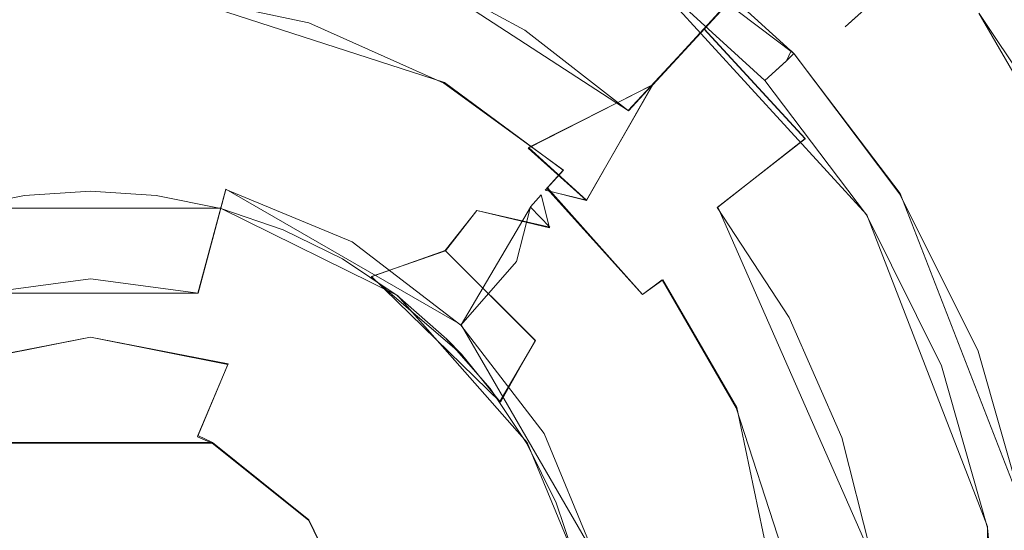
# Model space of a CAD drawing. Extents: x -86 to 85, y -167 to 43.
# Drawn here: x -1 to 8, y -1 to 4 of the extents above; entities that cross this region are included whole.
import ezdxf

# ---------------------------------------------------------------- set-up
doc = ezdxf.new("R2010")
doc.units = 0
doc.header["$LTSCALE"] = 500
doc.header["$MEASUREMENT"] = 0
doc.layers.add('DWXOUTLINES', color=7, linetype='Continuous')
doc.layers.add('FERRO_CHROM', color=7, linetype='Continuous')

msp = doc.modelspace()

# ---------------------------------------------------------------- linework, layer by layer
at = {"layer": 'DWXOUTLINES', "color": 0, "lineweight": 0}
for p, q in [((3.79, 5.11, 179.45), (6.28, 3.23, 179.45)), ((5.48, 3.45, 194.63), (6.3, 4.35, 191.55)), ((6.1, 4.12, 186.61), (5.02, 2.95, 183.7)), ((4.8, 2.72, 195.97), (2.85, 3.99, 195.97)), ((6.93, 1.79, 181.1), (4.91, 4, 181.1)), ((0.66, 3.78, 181.55), (3.16, 2.97, 181.55)), ((7.93, 3.59, 146.8), (9.24, 1.33, 146.8)), ((4.8, 2.72, 195.97), (5.48, 3.45, 194.63)), ((6.38, 2.47, 194.63), (5.48, 3.45, 194.63)), ((6.28, 3.23, 179.45), (6.21, 3.16, 180.71)), ((6.28, 3.23, 179.45), (7.23, 1.98, 179.45)), ((6.21, 3.16, 180.71), (6.02, 2.99, 181.1)), ((4.22, 2.19, 181.55), (3.16, 2.97, 181.55)), ((5.02, 2.95, 183.7), (3.91, 2.39, 182.5)), ((5.02, 2.95, 183.7), (4.43, 1.92, 182.5)), ((5.6, 1.86, 195.97), (6.38, 2.47, 194.63)), ((3.91, 2.39, 182.5), (4.43, 1.92, 182.5)), ((4.22, 2.19, 181.55), (4.06, 2.01, 182.19)), ((4.08, 2.03, 181.84), (4.93, 1.08, 181.84)), ((0.96, 1.09, 207.71), (1.21, 2.02, 206.71)), ((3.31, 0.81, 206.71), (1.21, 2.02, 206.71)), ((4.43, 1.92, 182.5), (4.06, 2.01, 182.19)), ((7.23, 1.98, 179.45), (8.36, -0.93, 179.45)), ((-1.15, 1.85, 198.01), (1.16, 1.85, 198.01)), ((2.74, 1.07, 198.01), (1.16, 1.85, 198.01)), ((3.31, 0.81, 206.71), (3.93, 1.86, 204.4)), ((4.1, 1.68, 201.95), (3.93, 1.86, 204.4)), ((7, -1.32, 195.97), (5.6, 1.86, 195.97)), ((3.45, 1.83, 201.05), (3.17, 1.47, 200.2)), ((4.1, 1.68, 201.95), (3.45, 1.83, 201.05)), ((6.93, 1.79, 181.1), (8.01, -0.99, 181.1)), ((3.17, 1.47, 200.2), (2.51, 1.24, 199.45)), ((3.97, 0.67, 200.2), (3.17, 1.47, 200.2)), ((3.66, 0.12, 199.45), (2.51, 1.24, 199.45)), ((5.11, 1.21, 181.55), (4.93, 1.08, 181.84)), ((5.11, 1.21, 181.55), (5.77, 0.07, 181.55)), ((0.96, 1.09, 207.71), (-0.95, 1.09, 207.71)), ((2.74, 1.07, 198.01), (3.9, -0.24, 198.01)), ((3.31, 0.81, 206.71), (4.52, -1.28, 206.71)), ((0, 0.7, 179.45), (-1.22, 0.46, 179.45)), ((1.23, 0.46, 179.45), (0, 0.7, 179.45)), ((3.31, 0.55, 199.45), (3.18, 0.68, 198.01)), ((3.97, 0.67, 200.2), (3.66, 0.12, 199.45)), ((1.23, 0.46, 179.45), (0.96, -0.18, 178.75)), ((6.31, -2.49, 181.55), (5.77, 0.07, 181.55)), ((-1.08, -0.24, 174.45), (1.09, -0.24, 174.45)), ((0.96, -0.18, 178.75), (1.09, -0.24, 174.45)), ((1.09, -0.24, 174.45), (1.95, -0.93, 174.45)), ((4.35, -1.33, 198.01), (3.9, -0.24, 198.01)), ((1.95, -0.93, 174.45), (2.44, -1.93, 174.45)), ((8.01, -3.99, 181.1), (8.01, -0.99, 181.1))]:
    msp.add_line(p, q, dxfattribs=at)
at = {"layer": 'FERRO_CHROM', "lineweight": 0}
for points, invisible_edges in [([(14.4998, -2.5, 65.7992), (-3.2414, 11.6328, 65.7992), (9.0323, 8.8426, 65.7992), (14.4998, -2.5, 65.7992)], 15), ([(-3.1978, -16.6427, 65.7992), (-3.2414, 11.6328, 65.7992), (14.4998, -2.5, 65.7992), (-3.1978, -16.6427, 65.7992)], 15), ([(-2.0074, -14.5819, 151.798), (-3.9418, -14.0958, 151.798), (-2.011, 9.5814, 151.798), (0, 9.7473, 151.798)], 15), ([(0, -14.7472, 151.798), (-2.0074, -14.5819, 151.798), (0, 9.7473, 151.798), (0.8759, 9.716, 151.798)], 15), ([(0, -14.7472, 151.798), (0.8759, 9.716, 151.798), (1.7106, 9.6272, 151.798), (0, -14.7472, 151.798)], 15), ([(2.4709, 9.4955, 151.798), (2.5046, -14.4884, 151.798), (0, -14.7472, 151.798), (1.7106, 9.6272, 151.798)], 15), ([(2.5046, -14.4884, 151.798), (2.4709, 9.4955, 151.798), (3.1591, 9.333, 151.798), (2.5046, -14.4884, 151.798)], 13), ([(3.5229, 9.2297, 151.798), (3.8462, -14.1276, 151.798), (2.5046, -14.4884, 151.798), (3.1591, 9.333, 151.798)], 5), ([(4.3922, 8.9327, 151.798), (4.9032, -13.7229, 151.798), (3.8462, -14.1276, 151.798), (3.5229, 9.2297, 151.798)], 15), ([(-6.5279, 6.9671, 151.798), (10.1717, 2.8643, 151.798), (1.3956, 8.9147, 151.798), (-6.5279, 6.9671, 151.798)], 15), ([(1.3956, 8.9147, 151.798), (10.1717, 2.8643, 151.798), (6.5266, 6.9681, 151.798), (1.3956, 8.9147, 151.798)], 15), ([(4.9032, -13.7229, 151.798), (4.3922, 8.9327, 151.798), (5.5402, 8.4226, 151.798), (4.9032, -13.7229, 151.798)], 15), ([(4.9032, -13.7229, 151.798), (5.5402, 8.4226, 151.798), (6.7052, 7.7487, 151.798), (4.9032, -13.7229, 151.798)], 15), ([(6.8094, 7.6798, 151.798), (7.0947, -12.483, 151.798), (4.9032, -13.7229, 151.798), (6.7052, 7.7487, 151.798)], 15), ([(7.0947, -12.483, 151.798), (6.8094, 7.6798, 151.798), (7.9825, 6.7889, 151.798), (7.0947, -12.483, 151.798)], 15), ([(-18.7008, 6.9244, 0), (18.6926, 7.0019, 0), (18.7008, 3.0754, 0), (-18.6926, 2.9979, 0)], 15), ([(-10.1717, -7.8642, 151.798), (10.1717, 2.8643, 151.798), (-6.5279, 6.9671, 151.798), (-10.1717, -7.8642, 151.798)], 15), ([(6.5266, 6.9681, 151.798), (10.1717, 2.8643, 151.798), (8.603, 5.1309, 151.798), (6.5266, 6.9681, 151.798)], 15), ([(7.0947, -12.483, 151.798), (7.9825, 6.7889, 151.798), (8.9863, -10.8212, 151.798), (7.0947, -12.483, 151.798)], 15), ([(8.9863, -10.8212, 151.798), (7.9825, 6.7889, 151.798), (9.1949, 5.5905, 151.798), (8.9863, -10.8212, 151.798)], 15), ([(-1.2258, 0.4559, 179.4477), (0, 0.7, 179.4477), (0, 6.2594, 179.4477), (-1.9853, 6.0314, 179.4477)], 14), ([(0, 6.2594, 179.4477), (0, 0.7, 179.4477), (1.2258, 0.4559, 179.4477), (2.1815, 5.9832, 179.4477)], 13), ([(2.1815, 5.9832, 179.4477), (1.2258, 0.4559, 179.4477), (2.2627, -0.2372, 179.4477), (2.1815, 5.9832, 179.4477)], 15), ([(2.1815, 5.9832, 179.4477), (3.1999, -2.4999, 179.4477), (3.4221, 5.5634, 179.4477), (2.1815, 5.9832, 179.4477)], 15), ([(2.1815, 5.9832, 179.4477), (2.9558, -1.2741, 179.4477), (3.1999, -2.4999, 179.4477), (2.1815, 5.9832, 179.4477)], 13), ([(2.1815, 5.9832, 179.4477), (2.2627, -0.2372, 179.4477), (2.9558, -1.2741, 179.4477), (2.1815, 5.9832, 179.4477)], 15), ([(3.4221, 5.5634, 179.4477), (3.1999, -2.4999, 179.4477), (4.2758, -10.1451, 179.4477), (3.4221, 5.5634, 179.4477)], 15), ([(4.2033, 5.185, 179.4477), (3.4221, 5.5634, 179.4477), (4.2758, -10.1451, 179.4477), (4.5384, -9.9924, 179.4477)], 15), ([(5.5731, -9.2576, 179.4477), (5.971, 3.9085, 179.4477), (4.2033, 5.185, 179.4477), (4.5384, -9.9924, 179.4477)], 15), ([(5.2858, 5.1578, 133.4618), (5.1132, 4.9077, 137.9304), (6.7374, 3.4688, 137.9304), (6.9648, 3.6703, 133.4618)], 11), ([(5.1132, 4.9077, 137.9304), (5.2462, 5.1005, 142.4031), (6.9126, 3.6241, 142.4031), (6.7374, 3.4688, 137.9304)], 15), ([(6.2649, 5.1059, 178.7597), (5.971, 3.9085, 179.4477), (7.3727, 2.2297, 179.4477), (6.2649, 5.1059, 178.7597)], 15), ([(6.2649, 5.1059, 178.7597), (7.3727, 2.2297, 179.4477), (7.5513, 1.9386, 179.4477), (6.2649, 5.1059, 178.7597)], 15), ([(7.5513, 1.9386, 179.4477), (9.9344, 1.2087, 178.2189), (8.9455, 4.455, 177.6339), (6.2649, 5.1059, 178.7597)], 15), ([(9.4642, 4.0327, 124.7984), (8.6078, 5.1259, 124.7984), (7.5917, 4.2257, 129.0619), (8.9806, 2.2135, 129.0619)], 14), ([(2.8488, 3.9946, 195.9684), (3.8789, 3.4371, 195.9684), (4.4231, 4.2701, 194.6326), (3.2484, 4.9057, 194.6326)], 15), ([(4.4231, 4.2701, 194.6326), (5.477, 3.4497, 194.6326), (5.9825, 3.9988, 193.1437), (4.8313, 4.8949, 193.1437)], 15), ([(1.8186, 4.6815, 183.7005), (2.9758, 4.2842, 183.7005), (2.0791, 3.4013, 182.4991), (1.4064, 3.5968, 182.4991)], 15), ([(-1.4432, 3.1991, 197.1099), (-0.4855, 3.3589, 197.1099), (-0.5856, 4.5677, 195.9684), (-1.7409, 4.3749, 195.9684)], 15), ([(0.4855, 3.3589, 197.1099), (0.5856, 4.5677, 195.9684), (-0.5856, 4.5677, 195.9684), (-0.4855, 3.3589, 197.1099)], 15), ([(0.4855, 3.3589, 197.1099), (1.4432, 3.1991, 197.1099), (1.741, 4.3749, 195.9684), (0.5856, 4.5677, 195.9684)], 11), ([(7.3453, 3.2172, 191.5472), (7.4943, 3.3331, 189.8923), (6.432, 4.487, 189.8923), (6.3041, 4.3482, 191.5472)], 15), ([(7.4943, 3.3331, 189.8923), (7.4128, 3.2697, 188.23), (6.3621, 4.4111, 188.23), (6.432, 4.487, 189.8923)], 11), ([(10.1105, 2.369, 147.2502), (8.6601, 2.5, 146.7981), (7.9334, 3.5876, 146.7981), (8.7735, 4.4967, 147.2502)], 15), ([(4.6754, 3.6913, 181.3567), (3.4582, 4.445, 181.3567), (4.2701, 3.4208, 181.4477), (4.6754, 3.6913, 181.3567)], 15), ([(4.2701, 3.4208, 181.4477), (3.4582, 4.445, 181.3567), (3.6302, 3.8332, 181.4477), (4.2701, 3.4208, 181.4477)], 15), ([(4.5577, 4.4761, 185.0857), (5.6437, 3.6308, 185.0857), (5.0174, 2.9504, 183.7005), (4.0518, 3.7019, 183.7005)], 13), ([(7.4128, 3.2697, 188.23), (7.1035, 3.0289, 186.6112), (6.0966, 4.1227, 186.6112), (6.3621, 4.4111, 188.23)], 15), ([(1.4432, 3.1991, 197.1099), (2.3615, 2.8838, 197.1099), (2.8488, 3.9946, 195.9684), (1.741, 4.3749, 195.9684)], 11), ([(6.9706, 2.9255, 193.1437), (7.3453, 3.2172, 191.5472), (6.3041, 4.3482, 191.5472), (5.9825, 3.9988, 193.1437)], 11), ([(2.0791, 3.4013, 182.4991), (2.9758, 4.2842, 183.7005), (2.7256, 3.132, 182.4991), (2.0791, 3.4013, 182.4991)], 15), ([(2.9758, 4.2842, 183.7005), (4.0518, 3.7019, 183.7005), (3.3381, 2.792, 182.4991), (2.7256, 3.132, 182.4991)], 15), ([(4.8032, 2.7177, 195.9684), (5.477, 3.4497, 194.6326), (4.4231, 4.2701, 194.6326), (3.8789, 3.4371, 195.9684)], 15), ([(5.0673, 4.2102, 180.7069), (6.214, 3.1649, 180.7069), (6.2559, 3.2543, 180.2477), (5.0944, 4.3041, 180.2477)], 15), ([(6.2819, 3.226, 179.4477), (5.1228, 4.2827, 179.4477), (5.0944, 4.3041, 180.2477), (6.2559, 3.2543, 180.2477)], 14), ([(7.5917, 4.2257, 129.0619), (6.9648, 3.6703, 133.4618), (8.2391, 1.8242, 133.4618), (8.9806, 2.2135, 129.0619)], 15), ([(4.9103, 4.0024, 181.0965), (6.0215, 2.9894, 181.0965), (6.214, 3.1649, 180.7069), (5.0673, 4.2102, 180.7069)], 15), ([(1.9502, 3.5022, 181.554), (2.0553, 3.8264, 181.4477), (0.6972, 4.1154, 181.4477), (0.6597, 3.7765, 181.554)], 15), ([(6.0966, 4.1227, 186.6112), (7.1035, 3.0289, 186.6112), (6.5758, 2.6182, 185.0857), (5.6437, 3.6308, 185.0857)], 15), ([(2.3615, 2.8838, 197.1099), (3.2155, 2.4217, 197.1099), (3.8789, 3.4371, 195.9684), (2.8488, 3.9946, 195.9684)], 11), ([(4.6754, 3.6913, 181.3567), (5.7334, 2.7268, 181.3567), (6.0215, 2.9894, 181.0965), (4.9103, 4.0024, 181.0965)], 11), ([(5.477, 3.4497, 194.6326), (6.3816, 2.4671, 194.6326), (6.9706, 2.9255, 193.1437), (5.9825, 3.9988, 193.1437)], 6), ([(5.5731, -9.2576, 179.4477), (6.8386, -7.973, 179.4477), (5.971, 3.9085, 179.4477), (5.5731, -9.2576, 179.4477)], 15), ([(5.971, 3.9085, 179.4477), (6.8386, -7.973, 179.4477), (7.1249, -7.5966, 179.4477), (5.971, 3.9085, 179.4477)], 15), ([(5.971, 3.9085, 179.4477), (7.1249, -7.5966, 179.4477), (7.3727, 2.2297, 179.4477), (5.971, 3.9085, 179.4477)], 15), ([(3.1555, 2.9656, 181.554), (3.3274, 3.26, 181.4477), (2.0553, 3.8264, 181.4477), (1.9502, 3.5022, 181.554)], 7), ([(3.6302, 3.8332, 181.4477), (2.0553, 3.8264, 181.4477), (4.2701, 3.4208, 181.4477), (3.6302, 3.8332, 181.4477)], 15), ([(4.2701, 3.4208, 181.4477), (2.0553, 3.8264, 181.4477), (3.3274, 3.26, 181.4477), (4.2701, 3.4208, 181.4477)], 15), ([(1.8821, 3.2924, 181.8362), (1.9502, 3.5022, 181.554), (0.6597, 3.7765, 181.554), (0.6366, 3.5572, 181.8362)], 13), ([(4.0518, 3.7019, 183.7005), (5.0174, 2.9504, 183.7005), (3.9086, 2.3858, 182.4991), (3.3381, 2.792, 182.4991)], 15), ([(4.8642, 2.9431, 181.4477), (4.6754, 3.6913, 181.3567), (4.2701, 3.4208, 181.4477), (4.8642, 2.9431, 181.4477)], 15), ([(5.7334, 2.7268, 181.3567), (4.6754, 3.6913, 181.3567), (4.8642, 2.9431, 181.4477), (5.7334, 2.7268, 181.3567)], 15), ([(5.6437, 3.6308, 185.0857), (6.5758, 2.6182, 185.0857), (5.846, 2.0502, 183.7005), (5.0174, 2.9504, 183.7005)], 15), ([(6.9648, 3.6703, 133.4618), (6.7374, 3.4688, 137.9304), (7.97, 1.683, 137.9304), (8.2391, 1.8242, 133.4618)], 15), ([(6.7374, 3.4688, 137.9304), (6.9126, 3.6241, 142.4031), (8.1773, 1.7919, 142.4031), (7.97, 1.683, 137.9304)], 14), ([(8.1773, 1.7919, 142.4031), (6.9126, 3.6241, 142.4031), (7.9334, 3.5876, 146.7981), (8.6601, 2.5, 146.7981)], 11), ([(0.6345, 3.5369, 182.1939), (1.4064, 3.5968, 182.4991), (1.8758, 3.273, 182.1939), (0.6345, 3.5369, 182.1939)], 15), ([(0.6366, 3.5572, 181.8362), (0.6345, 3.5369, 182.1939), (1.8758, 3.273, 182.1939), (1.8821, 3.2924, 181.8362)], 15), ([(1.8758, 3.273, 182.1939), (1.4064, 3.5968, 182.4991), (2.0791, 3.4013, 182.4991), (1.8758, 3.273, 182.1939)], 15), ([(-1.8581, 3.2186, 203.1711), (-0.6285, 3.4799, 203.1711), (-0.0237, 3.3499, 201.9474), (-1.3067, 3.2022, 201.9474)], 15), ([(-1.814, 3.083, 204.3999), (-0.6136, 3.3382, 204.3999), (-0.6285, 3.4799, 203.1711), (-1.8581, 3.2186, 203.1711)], 15), ([(-0.0237, 3.3499, 201.9474), (-0.6285, 3.4799, 203.1711), (0.6285, 3.4799, 203.1711), (-0.0237, 3.3499, 201.9474)], 15), ([(-0.6136, 3.3382, 204.3999), (0.6136, 3.3382, 204.3999), (0.6285, 3.4799, 203.1711), (-0.6285, 3.4799, 203.1711)], 15), ([(0.6285, 3.4799, 203.1711), (1.8581, 3.2186, 203.1711), (1.268, 3.2109, 201.9474), (-0.0237, 3.3499, 201.9474)], 15), ([(0.6136, 3.3382, 204.3999), (1.814, 3.083, 204.3999), (1.8581, 3.2186, 203.1711), (0.6285, 3.4799, 203.1711)], 15), ([(3.0452, 2.7746, 181.8362), (3.1555, 2.9656, 181.554), (1.9502, 3.5022, 181.554), (1.8821, 3.2924, 181.8362)], 15), ([(3.2155, 2.4217, 197.1099), (3.9817, 1.8253, 197.1099), (4.8032, 2.7177, 195.9684), (3.8789, 3.4371, 195.9684)], 11), ([(5.5965, 1.856, 195.9684), (6.3816, 2.4671, 194.6326), (5.477, 3.4497, 194.6326), (4.8032, 2.7177, 195.9684)], 10), ([(-0.5874, 1.9615, 198.0141), (-0.4855, 3.3589, 197.1099), (-1.4432, 3.1991, 197.1099), (-1.1647, 1.8467, 198.0141)], 7), ([(-1.2317, 2.8965, 201.0456), (-1.3067, 3.2022, 201.9474), (-0.0237, 3.3499, 201.9474), (0, 3.0353, 201.0456)], 15), ([(0, 2, 198.0141), (0.4855, 3.3589, 197.1099), (-0.4855, 3.3589, 197.1099), (-0.5874, 1.9615, 198.0141)], 7), ([(0, 3.0353, 201.0456), (-0.0237, 3.3499, 201.9474), (1.268, 3.2109, 201.9474), (1.2317, 2.8965, 201.0456)], 15), ([(0.4855, 3.3589, 197.1099), (0, 2, 198.0141), (0.5874, 1.9615, 198.0141), (0.4855, 3.3589, 197.1099)], 13), ([(1.4432, 3.1991, 197.1099), (0.4855, 3.3589, 197.1099), (0.5874, 1.9615, 198.0141), (1.1647, 1.8467, 198.0141)], 15), ([(1.8758, 3.273, 182.1939), (2.0791, 3.4013, 182.4991), (2.7256, 3.132, 182.4991), (1.8758, 3.273, 182.1939)], 15), ([(4.2701, 3.4208, 181.4477), (3.3274, 3.26, 181.4477), (4.8642, 2.9431, 181.4477), (4.2701, 3.4208, 181.4477)], 15), ([(-0.6136, 3.3382, 204.3999), (-1.814, 3.083, 204.3999), (-1.2045, 2.7959, 205.555), (-0.0217, 2.9311, 205.555)], 15), ([(-0.6136, 3.3382, 204.3999), (-0.0217, 2.9311, 205.555), (0.6136, 3.3382, 204.3999), (-0.6136, 3.3382, 204.3999)], 15), ([(1.1701, 2.8036, 205.555), (1.814, 3.083, 204.3999), (0.6136, 3.3382, 204.3999), (-0.0217, 2.9311, 205.555)], 15), ([(1.8821, 3.2924, 181.8362), (1.8758, 3.273, 182.1939), (3.035, 2.7569, 182.1939), (3.0452, 2.7746, 181.8362)], 15), ([(1.8758, 3.273, 182.1939), (2.7256, 3.132, 182.4991), (3.035, 2.7569, 182.1939), (1.8758, 3.273, 182.1939)], 15), ([(4.2229, 2.1901, 181.554), (4.4558, 2.4392, 181.4477), (3.3274, 3.26, 181.4477), (3.1555, 2.9656, 181.554)], 7), ([(4.8642, 2.9431, 181.4477), (3.3274, 3.26, 181.4477), (4.4558, 2.4392, 181.4477), (4.8642, 2.9431, 181.4477)], 15), ([(7.2052, 2.0093, 180.2477), (6.2559, 3.2543, 180.2477), (6.214, 3.1649, 180.7069), (7.1491, 1.9266, 180.7069)], 13), ([(6.2819, 3.226, 179.4477), (6.2559, 3.2543, 180.2477), (7.2052, 2.0093, 180.2477), (7.2265, 1.975, 179.4477)], 6), ([(8.2613, 1.9709, 188.23), (7.9166, 1.7843, 186.6112), (7.1035, 3.0289, 186.6112), (7.4128, 3.2697, 188.23)], 15), ([(8.1862, 1.9302, 191.5472), (8.3521, 2.02, 189.8923), (7.4943, 3.3331, 189.8923), (7.3453, 3.2172, 191.5472)], 15), ([(7.4943, 3.3331, 189.8923), (8.3521, 2.02, 189.8923), (8.2613, 1.9709, 188.23), (7.4128, 3.2697, 188.23)], 15), ([(1.7221, 1.6575, 198.0141), (2.3615, 2.8838, 197.1099), (1.4432, 3.1991, 197.1099), (1.1647, 1.8467, 198.0141)], 7), ([(1.2317, 2.8965, 201.0456), (1.268, 3.2109, 201.9474), (2.4929, 2.7922, 201.9474), (2.4016, 2.4871, 201.0456)], 15), ([(2.4929, 2.7922, 201.9474), (1.268, 3.2109, 201.9474), (1.8581, 3.2186, 203.1711), (3.0064, 2.7073, 203.1711)], 15), ([(1.814, 3.083, 204.3999), (2.9351, 2.5839, 204.3999), (3.0064, 2.7073, 203.1711), (1.8581, 3.2186, 203.1711)], 15), ([(6.0215, 2.9894, 181.0965), (6.9276, 1.7895, 181.0965), (7.1491, 1.9266, 180.7069), (6.214, 3.1649, 180.7069)], 6), ([(7.7685, 1.7042, 193.1437), (8.1862, 1.9302, 191.5472), (7.3453, 3.2172, 191.5472), (6.9706, 2.9255, 193.1437)], 15), ([(2.3158, 2.4126, 205.555), (2.9351, 2.5839, 204.3999), (1.814, 3.083, 204.3999), (1.1701, 2.8036, 205.555)], 15), ([(3.035, 2.7569, 182.1939), (2.7256, 3.132, 182.4991), (3.3381, 2.792, 182.4991), (3.035, 2.7569, 182.1939)], 15), ([(-18.6926, 2.9979, 0), (18.7008, 3.0754, 0), (17.8916, -0.7725, 0), (-17.8716, -0.8341, 0)], 15), ([(0, 3.0353, 201.0456), (0, 2.5809, 200.2044), (-1.1306, 2.4535, 200.2044), (-1.2317, 2.8965, 201.0456)], 15), ([(1.2317, 2.8965, 201.0456), (1.1306, 2.4535, 200.2044), (0, 2.5809, 200.2044), (0, 3.0353, 201.0456)], 15), ([(6.5962, 1.5843, 181.3567), (6.9276, 1.7895, 181.0965), (6.0215, 2.9894, 181.0965), (5.7334, 2.7268, 181.3567)], 15), ([(7.1035, 3.0289, 186.6112), (7.9166, 1.7843, 186.6112), (7.3286, 1.4661, 185.0857), (6.5758, 2.6182, 185.0857)], 15), ([(0, 2.1762, 206.7089), (-0.0217, 2.9311, 205.555), (-1.2045, 2.7959, 205.555), (-1.2103, 2.0169, 206.7089)], 15), ([(1.1701, 2.8036, 205.555), (-0.0217, 2.9311, 205.555), (0, 2.1762, 206.7089), (1.2103, 2.0169, 206.7089)], 15), ([(4.0753, 2.0262, 181.8362), (4.2229, 2.1901, 181.554), (3.1555, 2.9656, 181.554), (3.0452, 2.7746, 181.8362)], 14), ([(3.9086, 2.3858, 182.4991), (5.0174, 2.9504, 183.7005), (4.4302, 1.9183, 182.4991), (3.9086, 2.3858, 182.4991)], 12), ([(5.846, 2.0502, 183.7005), (4.8963, 1.3954, 182.4991), (4.4302, 1.9183, 182.4991), (5.0174, 2.9504, 183.7005)], 15), ([(4.8642, 2.9431, 181.4477), (4.4558, 2.4392, 181.4477), (5.4051, 2.4063, 181.4477), (4.8642, 2.9431, 181.4477)], 15), ([(5.4051, 2.4063, 181.4477), (5.7334, 2.7268, 181.3567), (4.8642, 2.9431, 181.4477), (5.4051, 2.4063, 181.4477)], 15), ([(6.3816, 2.4671, 194.6326), (7.1121, 1.349, 194.6326), (7.7685, 1.7042, 193.1437), (6.9706, 2.9255, 193.1437)], 15), ([(10.1717, 2.8643, 151.798), (-10.1717, -7.8642, 151.798), (6.5279, -11.967, 151.798), (10.1717, 2.8643, 151.798)], 15), ([(2.4016, 2.4871, 201.0456), (2.2045, 2.0777, 200.2044), (1.1306, 2.4535, 200.2044), (1.2317, 2.8965, 201.0456)], 15), ([(2.25, 1.3971, 198.0141), (3.2155, 2.4217, 197.1099), (2.3615, 2.8838, 197.1099), (1.7221, 1.6575, 198.0141)], 7), ([(10.1717, 2.8643, 151.798), (6.5279, -11.967, 151.798), (11.166, -5.2497, 151.798), (10.1717, 2.8643, 151.798)], 15), ([(2.3381, 1.5497, 206.7089), (2.3158, 2.4126, 205.555), (1.1701, 2.8036, 205.555), (1.2103, 2.0169, 206.7089)], 7), ([(2.4016, 2.4871, 201.0456), (2.4929, 2.7922, 201.9474), (3.6005, 2.1107, 201.9474), (3.4511, 1.8277, 201.0456)], 15), ([(3.6005, 2.1107, 201.9474), (2.4929, 2.7922, 201.9474), (3.0064, 2.7073, 203.1711), (4.0234, 1.9685, 203.1711)], 15), ([(3.035, 2.7569, 182.1939), (3.3381, 2.792, 182.4991), (3.9086, 2.3858, 182.4991), (3.035, 2.7569, 182.1939)], 15), ([(3.0452, 2.7746, 181.8362), (3.035, 2.7569, 182.1939), (4.0617, 2.011, 182.1939), (4.0753, 2.0262, 181.8362)], 11), ([(3.035, 2.7569, 182.1939), (3.9086, 2.3858, 182.4991), (4.0617, 2.011, 182.1939), (3.035, 2.7569, 182.1939)], 15), ([(5.8876, 1.8157, 181.4477), (5.7334, 2.7268, 181.3567), (5.4051, 2.4063, 181.4477), (5.8876, 1.8157, 181.4477)], 15), ([(6.5962, 1.5843, 181.3567), (5.7334, 2.7268, 181.3567), (5.8876, 1.8157, 181.4477), (6.5962, 1.5843, 181.3567)], 15), ([(2.9351, 2.5839, 204.3999), (3.928, 1.8625, 204.3999), (4.0234, 1.9685, 203.1711), (3.0064, 2.7073, 203.1711)], 13), ([(3.9817, 1.8253, 197.1099), (4.6393, 1.111, 197.1099), (5.5965, 1.856, 195.9684), (4.8032, 2.7177, 195.9684)], 15), ([(-0.5118, 1.9708, 199.4474), (-1.046, 1.8768, 199.4474), (-1.1306, 2.4535, 200.2044), (0, 2.5809, 200.2044)], 15), ([(0.5465, 1.9667, 199.4474), (-0.5118, 1.9708, 199.4474), (0, 2.5809, 200.2044), (1.1306, 2.4535, 200.2044)], 15), ([(3.343, 1.7803, 205.555), (3.928, 1.8625, 204.3999), (2.9351, 2.5839, 204.3999), (2.3158, 2.4126, 205.555)], 15), ([(6.5758, 2.6182, 185.0857), (7.3286, 1.4661, 185.0857), (6.5152, 1.0259, 183.7005), (5.846, 2.0502, 183.7005)], 15), ([(2.2045, 2.0777, 200.2044), (2.4016, 2.4871, 201.0456), (3.4511, 1.8277, 201.0456), (3.1679, 1.4724, 200.2044)], 11), ([(5.5965, 1.856, 195.9684), (6.2371, 0.8754, 195.9684), (7.1121, 1.349, 194.6326), (6.3816, 2.4671, 194.6326)], 15), ([(1.5856, 1.7114, 199.4474), (0.5465, 1.9667, 199.4474), (1.1306, 2.4535, 200.2044), (2.2045, 2.0777, 200.2044)], 15), ([(3.2155, 2.4217, 197.1099), (2.25, 1.3971, 198.0141), (2.7394, 1.0701, 198.0141), (3.2155, 2.4217, 197.1099)], 13), ([(2.3158, 2.4126, 205.555), (2.3381, 1.5497, 206.7089), (3.343, 1.7803, 205.555), (2.3158, 2.4126, 205.555)], 15), ([(3.9817, 1.8253, 197.1099), (3.2155, 2.4217, 197.1099), (2.7394, 1.0701, 198.0141), (3.1819, 0.682, 198.0141)], 11), ([(4.0617, 2.011, 182.1939), (3.9086, 2.3858, 182.4991), (4.4302, 1.9183, 182.4991), (4.0617, 2.011, 182.1939)], 13), ([(5.1057, 1.2096, 181.554), (5.3881, 1.4012, 181.4477), (4.4558, 2.4392, 181.4477), (4.2229, 2.1901, 181.554)], 15), ([(5.4051, 2.4063, 181.4477), (4.4558, 2.4392, 181.4477), (5.3881, 1.4012, 181.4477), (5.4051, 2.4063, 181.4477)], 15), ([(5.4051, 2.4063, 181.4477), (5.3881, 1.4012, 181.4477), (5.8876, 1.8157, 181.4477), (5.4051, 2.4063, 181.4477)], 15), ([(7.1249, -7.5966, 179.4477), (7.9444, -6.1895, 179.4477), (7.3727, 2.2297, 179.4477), (7.1249, -7.5966, 179.4477)], 15), ([(7.3727, 2.2297, 179.4477), (7.9444, -6.1895, 179.4477), (7.5513, 1.9386, 179.4477), (7.3727, 2.2297, 179.4477)], 15), ([(-1.2103, 2.0169, 206.7089), (-0.9624, 1.0919, 207.7088), (0, 1.2186, 207.7088), (0, 2.1762, 206.7089)], 13), ([(0, 2.1762, 206.7089), (0, 1.2186, 207.7088), (0.9624, 1.0919, 207.7088), (1.2103, 2.0169, 206.7089)], 11), ([(4.0976, 1.6751, 201.9474), (3.4511, 1.8277, 201.0456), (3.6005, 2.1107, 201.9474), (4.0976, 1.6751, 201.9474)], 15), ([(3.6005, 2.1107, 201.9474), (4.0234, 1.9685, 203.1711), (4.0976, 1.6751, 201.9474), (3.6005, 2.1107, 201.9474)], 13), ([(4.9273, 1.0799, 181.8362), (5.1057, 1.2096, 181.554), (4.2229, 2.1901, 181.554), (4.0753, 2.0262, 181.8362)], 15), ([(2.5061, 1.2376, 199.4474), (1.5856, 1.7114, 199.4474), (2.2045, 2.0777, 200.2044), (3.1679, 1.4724, 200.2044)], 7), ([(4.0753, 2.0262, 181.8362), (4.0617, 2.011, 182.1939), (4.9108, 1.068, 182.1939), (4.9273, 1.0799, 181.8362)], 7), ([(5.846, 2.0502, 183.7005), (6.5152, 1.0259, 183.7005), (5.301, 0.8238, 182.4991), (4.8963, 1.3954, 182.4991)], 15), ([(-0.5118, 1.9708, 199.4474), (-0.5874, 1.9615, 198.0141), (-1.1647, 1.8467, 198.0141), (-1.046, 1.8768, 199.4474)], 15), ([(-0.5874, 1.9615, 198.0141), (-0.5118, 1.9708, 199.4474), (0, 2, 198.0141), (-0.5874, 1.9615, 198.0141)], 15), ([(0, 2, 198.0141), (-0.5118, 1.9708, 199.4474), (0.5465, 1.9667, 199.4474), (0.5874, 1.9615, 198.0141)], 15), ([(0.5874, 1.9615, 198.0141), (0.5465, 1.9667, 199.4474), (1.5856, 1.7114, 199.4474), (1.1647, 1.8467, 198.0141)], 7), ([(1.2103, 2.0169, 206.7089), (0.9624, 1.0919, 207.7088), (1.8593, 0.7204, 207.7088), (2.3381, 1.5497, 206.7089)], 15), ([(4.7492, 0.9505, 204.3999), (4.8645, 1.0343, 203.1711), (4.0234, 1.9685, 203.1711), (3.928, 1.8625, 204.3999)], 15), ([(4.8645, 1.0343, 203.1711), (4.5445, 1.1837, 201.9474), (4.0976, 1.6751, 201.9474), (4.0234, 1.9685, 203.1711)], 15), ([(4.0617, 2.011, 182.1939), (4.4302, 1.9183, 182.4991), (4.8963, 1.3954, 182.4991), (4.0617, 2.011, 182.1939)], 14), ([(4.0617, 2.011, 182.1939), (4.8963, 1.3954, 182.4991), (4.9108, 1.068, 182.1939), (4.0617, 2.011, 182.1939)], 15), ([(7.1491, 1.9266, 180.7069), (7.8407, 0.5376, 180.7069), (7.91, 0.6113, 180.2477), (7.2052, 2.0093, 180.2477)], 15), ([(7.2265, 1.975, 179.4477), (7.2052, 2.0093, 180.2477), (7.91, 0.6113, 180.2477), (7.9249, 0.5729, 179.4477)], 7), ([(7.5513, 1.9386, 179.4477), (8.3139, 0.258, 179.4477), (9.9344, 1.2087, 178.2189), (7.5513, 1.9386, 179.4477)], 15), ([(7.5513, 1.9386, 179.4477), (7.9444, -6.1895, 179.4477), (8.3139, 0.258, 179.4477), (7.5513, 1.9386, 179.4477)], 15), ([(8.2613, 1.9709, 188.23), (8.8845, 0.5501, 188.23), (8.5138, 0.4229, 186.6112), (7.9166, 1.7843, 186.6112)], 15), ([(1.1647, 1.8467, 198.0141), (1.5856, 1.7114, 199.4474), (1.7221, 1.6575, 198.0141), (1.1647, 1.8467, 198.0141)], 15), ([(3.928, 1.8625, 204.3999), (3.343, 1.7803, 205.555), (3.8052, 1.3752, 205.555), (3.928, 1.8625, 204.3999)], 11), ([(3.8052, 1.3752, 205.555), (4.2207, 0.918, 205.555), (4.7492, 0.9505, 204.3999), (3.928, 1.8625, 204.3999)], 15), ([(4.6393, 1.111, 197.1099), (5.1704, 0.2981, 197.1099), (6.2371, 0.8754, 195.9684), (5.5965, 1.856, 195.9684)], 11), ([(7.5979, 0.4435, 181.0965), (7.8407, 0.5376, 180.7069), (7.1491, 1.9266, 180.7069), (6.9276, 1.7895, 181.0965)], 15), ([(7.7685, 1.7042, 193.1437), (8.3546, 0.3682, 193.1437), (8.8037, 0.5224, 191.5472), (8.1862, 1.9302, 191.5472)], 15), ([(3.343, 1.7803, 205.555), (2.3381, 1.5497, 206.7089), (3.3065, 0.8066, 206.7089), (3.8052, 1.3752, 205.555)], 9), ([(3.1679, 1.4724, 200.2044), (3.4511, 1.8277, 201.0456), (4.3276, 0.9512, 201.0456), (3.9724, 0.6679, 200.2044)], 15), ([(4.6393, 1.111, 197.1099), (3.9817, 1.8253, 197.1099), (3.1819, 0.682, 198.0141), (3.57, 0.2395, 198.0141)], 15), ([(4.3276, 0.9512, 201.0456), (3.4511, 1.8277, 201.0456), (4.0976, 1.6751, 201.9474), (4.5445, 1.1837, 201.9474)], 13), ([(6.5962, 1.5843, 181.3567), (5.8876, 1.8157, 181.4477), (5.3881, 1.4012, 181.4477), (6.3027, 1.1834, 181.4477)], 15), ([(7.2344, 0.3027, 181.3567), (7.5979, 0.4435, 181.0965), (6.9276, 1.7895, 181.0965), (6.5962, 1.5843, 181.3567)], 13), ([(8.5138, 0.4229, 186.6112), (7.8814, 0.2057, 185.0857), (7.3286, 1.4661, 185.0857), (7.9166, 1.7843, 186.6112)], 15), ([(8.2391, 1.8242, 133.4618), (7.97, 1.683, 137.9304), (8.7395, -0.3459, 137.9304), (9.0345, -0.2731, 133.4618)], 15), ([(7.97, 1.683, 137.9304), (8.1773, 1.7919, 142.4031), (8.9668, -0.2898, 142.4031), (8.7395, -0.3459, 137.9304)], 15), ([(1.7221, 1.6575, 198.0141), (1.5856, 1.7114, 199.4474), (2.5061, 1.2376, 199.4474), (2.25, 1.3971, 198.0141)], 15), ([(7.1121, 1.349, 194.6326), (7.6486, 0.1258, 194.6326), (8.3546, 0.3682, 193.1437), (7.7685, 1.7042, 193.1437)], 15), ([(6.6503, 0.51, 181.4477), (6.5962, 1.5843, 181.3567), (6.3027, 1.1834, 181.4477), (6.6503, 0.51, 181.4477)], 15), ([(7.2344, 0.3027, 181.3567), (6.5962, 1.5843, 181.3567), (6.6503, 0.51, 181.4477), (7.2344, 0.3027, 181.3567)], 15), ([(2.3381, 1.5497, 206.7089), (1.8593, 0.7204, 207.7088), (2.6294, 0.1294, 207.7088), (3.3065, 0.8066, 206.7089)], 15), ([(3.3116, 0.5468, 199.4474), (2.5061, 1.2376, 199.4474), (3.1679, 1.4724, 200.2044), (3.9724, 0.6679, 200.2044)], 11), ([(7.3286, 1.4661, 185.0857), (7.8814, 0.2057, 185.0857), (7.0067, -0.0945, 183.7005), (6.5152, 1.0259, 183.7005)], 15), ([(2.25, 1.3971, 198.0141), (2.5061, 1.2376, 199.4474), (2.7394, 1.0701, 198.0141), (2.25, 1.3971, 198.0141)], 15), ([(3.8052, 1.3752, 205.555), (3.3065, 0.8066, 206.7089), (4.2207, 0.918, 205.555), (3.8052, 1.3752, 205.555)], 15), ([(4.9108, 1.068, 182.1939), (4.8963, 1.3954, 182.4991), (5.301, 0.8238, 182.4991), (4.9108, 1.068, 182.1939)], 15), ([(5.7654, 0.067, 181.554), (6.0785, 0.2017, 181.4477), (5.3881, 1.4012, 181.4477), (5.1057, 1.2096, 181.554)], 7), ([(6.3027, 1.1834, 181.4477), (5.3881, 1.4012, 181.4477), (6.0785, 0.2017, 181.4477), (6.3027, 1.1834, 181.4477)], 15), ([(6.2371, 0.8754, 195.9684), (6.7076, -0.1972, 195.9684), (7.6486, 0.1258, 194.6326), (7.1121, 1.349, 194.6326)], 15), ([(2.7394, 1.0701, 198.0141), (2.5061, 1.2376, 199.4474), (3.3116, 0.5468, 199.4474), (3.1819, 0.682, 198.0141)], 13), ([(0, 1.2186, 207.7088), (-0.9624, 1.0919, 207.7088), (-0.6712, 0.0051, 208.5155), (0, 0.0935, 208.5155)], 15), ([(0.9624, 1.0919, 207.7088), (0, 1.2186, 207.7088), (0, 0.0935, 208.5155), (0.6712, 0.0051, 208.5155)], 14), ([(4.9407, 0.6323, 201.9474), (4.3276, 0.9512, 201.0456), (4.5445, 1.1837, 201.9474), (4.9407, 0.6323, 201.9474)], 15), ([(4.5445, 1.1837, 201.9474), (4.8645, 1.0343, 203.1711), (4.9407, 0.6323, 201.9474), (4.5445, 1.1837, 201.9474)], 15), ([(5.5639, -0.0227, 181.8362), (5.7654, 0.067, 181.554), (5.1057, 1.2096, 181.554), (4.9273, 1.0799, 181.8362)], 11), ([(6.3027, 1.1834, 181.4477), (6.0785, 0.2017, 181.4477), (6.6503, 0.51, 181.4477), (6.3027, 1.1834, 181.4477)], 15), ([(1.8593, 0.7204, 207.7088), (0.9624, 1.0919, 207.7088), (0.6712, 0.0051, 208.5155), (1.2967, -0.254, 208.5155)], 15), ([(3.8971, -0.25, 198.0141), (5.1704, 0.2981, 197.1099), (4.6393, 1.111, 197.1099), (3.57, 0.2395, 198.0141)], 15), ([(5.5639, -0.0227, 181.8362), (4.9273, 1.0799, 181.8362), (4.9108, 1.068, 182.1939), (5.5453, -0.031, 182.1939)], 15), ([(4.9108, 1.068, 182.1939), (5.301, 0.8238, 182.4991), (5.6393, 0.2104, 182.4991), (4.9108, 1.068, 182.1939)], 15), ([(4.9108, 1.068, 182.1939), (5.6393, 0.2104, 182.4991), (5.5453, -0.031, 182.1939), (4.9108, 1.068, 182.1939)], 15), ([(5.3628, -0.1123, 204.3999), (5.493, -0.0543, 203.1711), (4.8645, 1.0343, 203.1711), (4.7492, 0.9505, 204.3999)], 15), ([(5.493, -0.0543, 203.1711), (5.2714, 0.0366, 201.9474), (4.9407, 0.6323, 201.9474), (4.8645, 1.0343, 203.1711)], 15), ([(5.301, 0.8238, 182.4991), (6.5152, 1.0259, 183.7005), (5.6393, 0.2104, 182.4991), (5.301, 0.8238, 182.4991)], 15), ([(6.5152, 1.0259, 183.7005), (7.0067, -0.0945, 183.7005), (5.9069, -0.4369, 182.4991), (5.6393, 0.2104, 182.4991)], 15), ([(4.2207, 0.918, 205.555), (3.3065, 0.8066, 206.7089), (4.0496, -0.1619, 206.7089), (4.5875, 0.4072, 205.555)], 13), ([(4.987, -0.0983, 201.0456), (4.5777, -0.2954, 200.2044), (3.9724, 0.6679, 200.2044), (4.3276, 0.9512, 201.0456)], 15), ([(4.7492, 0.9505, 204.3999), (4.2207, 0.918, 205.555), (4.5875, 0.4072, 205.555), (4.7492, 0.9505, 204.3999)], 15), ([(4.9407, 0.6323, 201.9474), (5.2714, 0.0366, 201.9474), (4.987, -0.0983, 201.0456), (4.3276, 0.9512, 201.0456)], 15), ([(4.8933, -0.1436, 205.555), (5.3628, -0.1123, 204.3999), (4.7492, 0.9505, 204.3999), (4.5875, 0.4072, 205.555)], 15), ([(4.0496, -0.1619, 206.7089), (3.3065, 0.8066, 206.7089), (2.6294, 0.1294, 207.7088), (3.2203, -0.6407, 207.7088)], 15), ([(5.1704, 0.2981, 197.1099), (5.5604, -0.5911, 197.1099), (6.7076, -0.1972, 195.9684), (6.2371, 0.8754, 195.9684)], 11), ([(2.6294, 0.1294, 207.7088), (1.8593, 0.7204, 207.7088), (1.2967, -0.254, 208.5155), (1.8338, -0.6661, 208.5155)], 15), ([(0, 0, 178.7477), (0, 0.7, 179.4477), (-1.2258, 0.4559, 179.4477), (-0.9567, -0.1903, 178.7477)], 15), ([(0, 0.7, 179.4477), (0, 0, 178.7477), (0.9567, -0.1903, 178.7477), (1.2258, 0.4559, 179.4477)], 15), ([(3.57, 0.2395, 198.0141), (3.1819, 0.682, 198.0141), (3.3116, 0.5468, 199.4474), (3.6559, 0.1238, 199.4474)], 8), ([(3.3116, 0.5468, 199.4474), (3.9724, 0.6679, 200.2044), (3.6559, 0.1238, 199.4474), (3.3116, 0.5468, 199.4474)], 15), ([(4.5777, -0.2954, 200.2044), (3.9516, -0.3473, 199.4474), (3.6559, 0.1238, 199.4474), (3.9724, 0.6679, 200.2044)], 11), ([(8.0094, -1.0027, 181.0965), (8.2654, -0.9549, 180.7069), (7.8407, 0.5376, 180.7069), (7.5979, 0.4435, 181.0965)], 15), ([(7.8407, 0.5376, 180.7069), (8.2654, -0.9549, 180.7069), (8.3465, -0.8923, 180.2477), (7.91, 0.6113, 180.2477)], 15), ([(7.9249, 0.5729, 179.4477), (7.91, 0.6113, 180.2477), (8.3465, -0.8923, 180.2477), (8.355, -0.9376, 179.4477)], 7), ([(1.7677, -0.7322, 178.7477), (2.2627, -0.2372, 179.4477), (1.2258, 0.4559, 179.4477), (0.9567, -0.1903, 178.7477)], 11), ([(6.6503, 0.51, 181.4477), (6.0785, 0.2017, 181.4477), (6.9283, -0.2004, 181.4477), (6.6503, 0.51, 181.4477)], 15), ([(6.9283, -0.2004, 181.4477), (7.2344, 0.3027, 181.3567), (6.6503, 0.51, 181.4477), (6.9283, -0.2004, 181.4477)], 15), ([(7.2344, 0.3027, 181.3567), (7.6262, -1.0744, 181.3567), (8.0094, -1.0027, 181.0965), (7.5979, 0.4435, 181.0965)], 11), ([(4.5875, 0.4072, 205.555), (4.0496, -0.1619, 206.7089), (4.8933, -0.1436, 205.555), (4.5875, 0.4072, 205.555)], 15), ([(7.6486, 0.1258, 194.6326), (7.9765, -1.1689, 194.6326), (8.7127, -1.046, 193.1437), (8.3546, 0.3682, 193.1437)], 15), ([(8.8788, -1.0183, 186.6112), (8.2192, -1.1284, 185.0857), (7.8814, 0.2057, 185.0857), (8.5138, 0.4229, 186.6112)], 15), ([(3.8971, -0.25, 198.0141), (4.1574, -0.7779, 198.0141), (5.5604, -0.5911, 197.1099), (5.1704, 0.2981, 197.1099)], 14), ([(7.1307, -0.9377, 181.4477), (7.2344, 0.3027, 181.3567), (6.9283, -0.2004, 181.4477), (7.1307, -0.9377, 181.4477)], 15), ([(7.6262, -1.0744, 181.3567), (7.2344, 0.3027, 181.3567), (7.1307, -0.9377, 181.4477), (7.6262, -1.0744, 181.3567)], 15), ([(3.8971, -0.25, 198.0141), (3.57, 0.2395, 198.0141), (3.6559, 0.1238, 199.4474), (3.9516, -0.3473, 199.4474)], 14), ([(5.5453, -0.031, 182.1939), (5.6393, 0.2104, 182.4991), (5.9069, -0.4369, 182.4991), (5.5453, -0.031, 182.1939)], 15), ([(6.1731, -1.1878, 181.554), (6.5073, -1.1208, 181.4477), (6.0785, 0.2017, 181.4477), (5.7654, 0.067, 181.554)], 7), ([(6.9283, -0.2004, 181.4477), (6.0785, 0.2017, 181.4477), (6.5073, -1.1208, 181.4477), (6.9283, -0.2004, 181.4477)], 15), ([(8.2192, -1.1284, 185.0857), (7.3071, -1.2806, 183.7005), (7.0067, -0.0945, 183.7005), (7.8814, 0.2057, 185.0857)], 15), ([(8.3139, 0.258, 179.4477), (7.9444, -6.1895, 179.4477), (8.4723, -4.7238, 179.4477), (8.3139, 0.258, 179.4477)], 15), ([(0, 0.0935, 208.5155), (-0.6712, 0.0051, 208.5155), (-0.3466, -1.2063, 209.1018), (0, -1.1607, 209.1018)], 15), ([(0.6712, 0.0051, 208.5155), (0, 0.0935, 208.5155), (0, -1.1607, 209.1018), (0.3466, -1.2063, 209.1018)], 15), ([(3.2203, -0.6407, 207.7088), (2.6294, 0.1294, 207.7088), (1.8338, -0.6661, 208.5155), (2.246, -1.2032, 208.5155)], 15), ([(6.7076, -0.1972, 195.9684), (6.9951, -1.3327, 195.9684), (7.9765, -1.1689, 194.6326), (7.6486, 0.1258, 194.6326)], 15), ([(-0.6712, 0.0051, 208.5155), (-1.2967, -0.254, 208.5155), (-0.6696, -1.3401, 209.1018), (-0.3466, -1.2063, 209.1018)], 15), ([(0, 0, 174.4477), (0, 0, 178.7477), (-0.9567, -0.1903, 178.7477), (-0.5597, -0.0634, 174.4477)], 15), ([(0, 0, 174.4477), (-0.5597, -0.0634, 174.4477), (1.0856, -0.248, 174.4477), (0, 0, 174.4477)], 15), ([(0, 0, 174.4477), (1.0856, -0.248, 174.4477), (0.9567, -0.1903, 178.7477), (0, 0, 178.7477)], 13), ([(1.2967, -0.254, 208.5155), (0.6712, 0.0051, 208.5155), (0.3466, -1.2063, 209.1018), (0.6696, -1.3401, 209.1018)], 15), ([(4.987, -0.0983, 201.0456), (5.2714, 0.0366, 201.9474), (5.5291, -0.5892, 201.9474), (5.3964, -1.2682, 201.0456)], 15), ([(5.2714, 0.0366, 201.9474), (5.493, -0.0543, 203.1711), (5.5291, -0.5892, 201.9474), (5.2714, 0.0366, 201.9474)], 15), ([(5.7654, 0.067, 181.554), (5.5639, -0.0227, 181.8362), (5.9574, -1.2337, 181.8362), (6.1731, -1.1878, 181.554)], 15), ([(-0.9567, -0.1903, 178.7477), (-1.0914, -0.2508, 174.4477), (-0.5597, -0.0634, 174.4477), (-0.9567, -0.1903, 178.7477)], 15), ([(-0.5597, -0.0634, 174.4477), (-1.0914, -0.2508, 174.4477), (1.0856, -0.248, 174.4477), (-0.5597, -0.0634, 174.4477)], 15), ([(5.3628, -0.1123, 204.3999), (5.742, -1.2794, 204.3999), (5.8814, -1.2498, 203.1711), (5.493, -0.0543, 203.1711)], 15), ([(5.8814, -1.2498, 203.1711), (5.71, -1.2282, 201.9474), (5.5291, -0.5892, 201.9474), (5.493, -0.0543, 203.1711)], 15), ([(5.5639, -0.0227, 181.8362), (5.5453, -0.031, 182.1939), (5.9374, -1.2379, 182.1939), (5.9574, -1.2337, 181.8362)], 15), ([(5.5453, -0.031, 182.1939), (6.1005, -1.11, 182.4991), (5.9374, -1.2379, 182.1939), (5.5453, -0.031, 182.1939)], 15), ([(5.5453, -0.031, 182.1939), (5.9069, -0.4369, 182.4991), (6.1005, -1.11, 182.4991), (5.5453, -0.031, 182.1939)], 15), ([(4.5168, -1.2897, 206.7089), (4.0496, -0.1619, 206.7089), (3.2203, -0.6407, 207.7088), (3.5918, -1.5375, 207.7088)], 7), ([(4.8933, -0.1436, 205.555), (4.0496, -0.1619, 206.7089), (4.5168, -1.2897, 206.7089), (5.1331, -0.7257, 205.555)], 13), ([(4.5777, -0.2954, 200.2044), (4.987, -0.0983, 201.0456), (5.3964, -1.2682, 201.0456), (4.9535, -1.3693, 200.2044)], 15), ([(5.3628, -0.1123, 204.3999), (4.8933, -0.1436, 205.555), (5.1331, -0.7257, 205.555), (5.3628, -0.1123, 204.3999)], 15), ([(5.3007, -1.317, 205.555), (5.742, -1.2794, 204.3999), (5.3628, -0.1123, 204.3999), (5.1331, -0.7257, 205.555)], 15), ([(7.0067, -0.0945, 183.7005), (7.3071, -1.2806, 183.7005), (6.1005, -1.11, 182.4991), (5.9069, -0.4369, 182.4991)], 15), ([(-1.0914, -0.2508, 174.4477), (-1.9596, -0.9476, 174.4477), (1.9511, -0.9369, 174.4477), (-1.0914, -0.2508, 174.4477)], 15), ([(1.0856, -0.248, 174.4477), (-1.0914, -0.2508, 174.4477), (1.9511, -0.9369, 174.4477), (1.0856, -0.248, 174.4477)], 14), ([(1.8338, -0.6661, 208.5155), (1.2967, -0.254, 208.5155), (0.6696, -1.3401, 209.1018), (0.947, -1.553, 209.1018)], 15), ([(1.7677, -0.7322, 178.7477), (0.9567, -0.1903, 178.7477), (1.0856, -0.248, 174.4477), (1.9511, -0.9369, 174.4477)], 11), ([(2.9558, -1.2741, 179.4477), (2.2627, -0.2372, 179.4477), (1.7677, -0.7322, 178.7477), (2.3097, -1.5432, 178.7477)], 7), ([(4.1574, -0.7779, 198.0141), (3.8971, -0.25, 198.0141), (3.9516, -0.3473, 199.4474), (4.1904, -0.8597, 199.4474)], 15), ([(5.7987, -1.5323, 197.1099), (6.9951, -1.3327, 195.9684), (6.7076, -0.1972, 195.9684), (5.5604, -0.5911, 197.1099)], 13), ([(6.9283, -0.2004, 181.4477), (6.5073, -1.1208, 181.4477), (7.1307, -0.9377, 181.4477), (6.9283, -0.2004, 181.4477)], 15), ([(3.9516, -0.3473, 199.4474), (4.5777, -0.2954, 200.2044), (4.1904, -0.8597, 199.4474), (3.9516, -0.3473, 199.4474)], 15), ([(4.9535, -1.3693, 200.2044), (4.3625, -1.3961, 199.4474), (4.1904, -0.8597, 199.4474), (4.5777, -0.2954, 200.2044)], 15), ([(5.5604, -0.5911, 197.1099), (4.1574, -0.7779, 198.0141), (4.3466, -1.3353, 198.0141), (5.5604, -0.5911, 197.1099)], 15), ([(5.7987, -1.5323, 197.1099), (5.5604, -0.5911, 197.1099), (4.3466, -1.3353, 198.0141), (4.4614, -1.9126, 198.0141)], 11), ([(5.71, -1.2282, 201.9474), (5.3964, -1.2682, 201.0456), (5.5291, -0.5892, 201.9474), (5.71, -1.2282, 201.9474)], 15), ([(1.8338, -0.6661, 208.5155), (0.947, -1.553, 209.1018), (1.1598, -1.8303, 209.1018), (2.246, -1.2032, 208.5155)], 15), ([(3.5918, -1.5375, 207.7088), (3.2203, -0.6407, 207.7088), (2.246, -1.2032, 208.5155), (2.5051, -1.8287, 208.5155)], 15), ([(17.1874, -2.6168, 0), (-17.8716, -0.8341, 0), (17.8916, -0.7725, 0), (17.1874, -2.6168, 0)], 15), ([(2.3097, -1.5432, 178.7477), (1.7677, -0.7322, 178.7477), (1.9511, -0.9369, 174.4477), (2.4359, -1.9375, 174.4477)], 11), ([(4.3625, -1.3961, 199.4474), (4.3466, -1.3353, 198.0141), (4.1574, -0.7779, 198.0141), (4.1904, -0.8597, 199.4474)], 13), ([(5.1331, -0.7257, 205.555), (4.5168, -1.2897, 206.7089), (5.3007, -1.317, 205.555), (5.1331, -0.7257, 205.555)], 15), ([(-17.8716, -0.8341, 0), (17.1874, -2.6168, 0), (16.294, -4.377, 0), (-16.274, -4.4118, 0)], 15), ([(-2.4387, -1.9498, 174.4477), (2.4359, -1.9375, 174.4477), (1.9511, -0.9369, 174.4477), (-1.9596, -0.9476, 174.4477)], 15), ([(7.1307, -0.9377, 181.4477), (6.5073, -1.1208, 181.4477), (7.2549, -1.6914, 181.4477), (7.1307, -0.9377, 181.4477)], 15), ([(7.2549, -1.6914, 181.4477), (7.6262, -1.0744, 181.3567), (7.1307, -0.9377, 181.4477), (7.2549, -1.6914, 181.4477)], 15), ([(8.1481, -2.4999, 181.0965), (8.4085, -2.4999, 180.7069), (8.2654, -0.9549, 180.7069), (8.0094, -1.0027, 181.0965)], 15), ([(7.6262, -1.0744, 181.3567), (7.7582, -2.4999, 181.3567), (8.1481, -2.4999, 181.0965), (8.0094, -1.0027, 181.0965)], 11)]:
    msp.add_3dface(points, dxfattribs=dict(at, invisible_edges=invisible_edges))

doc.saveas('drawing.dxf')
